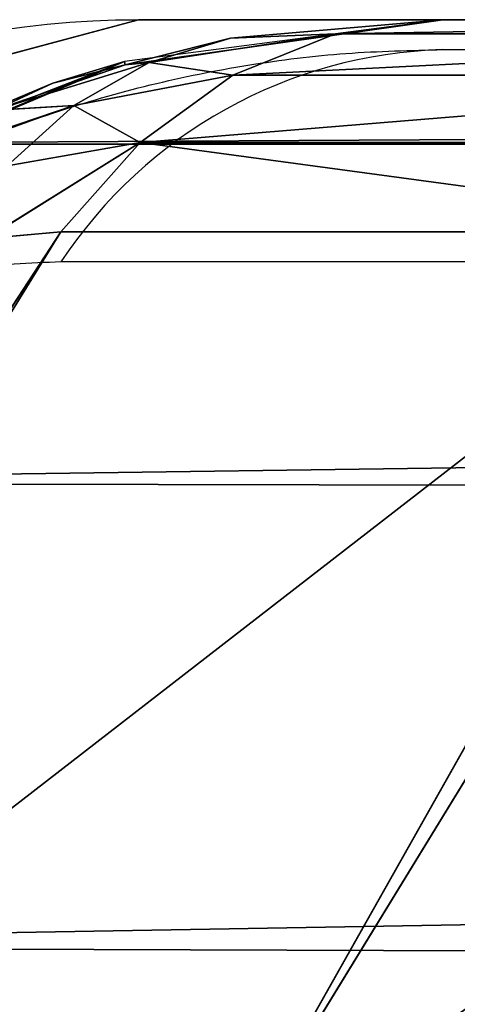
# Model space of a CAD drawing. Units: centimetres. Extents: x -198 to 190, y -186 to 128.
# Drawn here: x 33 to 33, y -22 to -22 of the extents above; entities that cross this region are included whole.
import ezdxf

# ---------------------------------------------------------------- set-up
doc = ezdxf.new("R2010")
doc.units = ezdxf.units.CM
doc.header["$LTSCALE"] = 2.54

# ---------------------------------------------------------------- blocks, each defined once
blk = doc.blocks.new('3DGeom~99_Defintion')
at = {"color": 0}
for p, q in [((-944.2836913895045, 817.0783000730071, 1139.328722050812), (-851.0185591725478, 862.9193434624774, 1178.344780966146)), ((-944.2836913895045, 817.0783000730071, 1139.328722050812), (-851.0185591725478, 862.9193434624774, 1178.344780966146)), ((-943.6496755780946, 811.6316519093282, 1143.424268981562), (-851.0185591725478, 862.9193434624774, 1178.344780966146)), ((-943.6496755780946, 811.6316519093282, 1143.424268981562), (-851.0185591725478, 862.9193434624774, 1178.344780966146)), ((-933.9163101806463, 728.0256314585477, 1206.290909120959), (-944.2836913895045, 817.0783000730071, 1139.328722050812)), ((-953.4251267792813, 811.4381201834259, 1133.888633395186), (-943.1292179702847, 723.0002086646664, 1200.388506337001)), ((-953.4251267792813, 811.4381201834259, 1133.888633395186), (-943.1292179702847, 723.0002086646664, 1200.388506337001)), ((-943.6496755780946, 811.6316519093282, 1143.424268981562), (-831.7494532365965, 775.4313536634693, 1249.456040552841)), ((-943.6496755780946, 811.6316519093282, 1143.424268981562), (-933.9163101806463, 728.0256314585477, 1206.290909120959)), ((-943.6496755780946, 811.6316519093282, 1143.424268981562), (-831.7494532365965, 775.4313536634693, 1249.456040552841)), ((-950.5000059913625, 717.0960741705794, 1192.919588075288), (-960.7117431928832, 804.811810089536, 1126.962737449025)), ((-950.5000059913625, 717.0960741705794, 1192.919588075288), (-960.7117431928832, 804.811810089536, 1126.962737449025)), ((-955.6919878139844, 710.5829024717839, 1184.22514380301), (-965.8109473334522, 797.501946779363, 1118.867359929194)), ((-955.6919878139844, 710.5829024717839, 1184.22514380301), (-965.8109473334522, 797.501946779363, 1118.867359929194)), ((-968.4899553788179, 789.8423304992119, 1109.972142234099), (-958.4680765786935, 703.7581279019424, 1174.702207424247)), ((-958.4680765786935, 703.7581279019424, 1174.702207424247), (-968.4899553788179, 789.8423304992119, 1109.972142234099)), ((-933.9163101806463, 728.0256314585477, 1206.290909120959), (-836.9398083012184, 768.5287046138882, 1250.259659004748)), ((-933.9163101806463, 728.0256314585477, 1206.290909120959), (-836.9398083012184, 768.5287046138882, 1250.259659004748)), ((-943.1292179702847, 723.0002086646664, 1200.388506337001), (-933.9163101806463, 728.0256314585477, 1206.290909120959)), ((-943.1292179702847, 723.0002086646664, 1200.388506337001), (-933.9163101806463, 728.0256314585477, 1206.290909120959)), ((-932.2831501009665, 718.9501060057833, 1212.953585127538), (-933.9163101806463, 728.0256314585477, 1206.290909120959)), ((-933.9163101806463, 728.0256314585477, 1206.290909120959), (-932.2831501009665, 718.9501060057833, 1212.953585127538)), ((-950.5000059913625, 717.0960741705794, 1192.919588075288), (-943.1292179702847, 723.0002086646664, 1200.388506337001)), ((-950.5000059913625, 717.0960741705794, 1192.919588075288), (-943.1292179702847, 723.0002086646664, 1200.388506337001)), ((-945.5391287568426, 703.5591911413849, 1206.886617405276), (-943.1292179702847, 723.0002086646664, 1200.388506337001)), ((-945.5391287568426, 703.5591911413849, 1206.886617405276), (-943.1292179702847, 723.0002086646664, 1200.388506337001)), ((-943.1292179702847, 723.0002086646664, 1200.388506337001), (-932.2831501009665, 718.9501060057833, 1212.953585127538)), ((-939.1468094346185, 709.407438626761, 1212.082167600284), (-943.1292179702847, 723.0002086646664, 1200.388506337001)), ((-939.1468094346185, 709.407438626761, 1212.082167600284), (-943.1292179702847, 723.0002086646664, 1200.388506337001)), ((-943.1292179702847, 723.0002086646664, 1200.388506337001), (-932.2831501009665, 718.9501060057833, 1212.953585127538)), ((-955.6919878139844, 710.5829024717839, 1184.22514380301), (-950.5000059913625, 717.0960741705794, 1192.919588075288)), ((-955.6919878139844, 710.5829024717839, 1184.22514380301), (-950.5000059913625, 717.0960741705794, 1192.919588075288)), ((-950.4823740336864, 697.3018927331386, 1200.684156484448), (-950.5000059913625, 717.0960741705794, 1192.919588075288)), ((-945.5391287568426, 703.5591911413849, 1206.886617405276), (-950.5000059913625, 717.0960741705794, 1192.919588075288)), ((-950.4823740336864, 697.3018927331386, 1200.684156484448), (-950.5000059913625, 717.0960741705794, 1192.919588075288)), ((-945.5391287568426, 703.5591911413849, 1206.886617405276), (-950.5000059913625, 717.0960741705794, 1192.919588075288)), ((-958.4680765786935, 703.7581279019424, 1174.702207424247), (-955.6919878139844, 710.5829024717839, 1184.22514380301)), ((-955.6919878139844, 710.5829024717839, 1184.22514380301), (-958.4680765786935, 703.7581279019424, 1174.702207424247)), ((-953.8175427896858, 690.8367891094455, 1193.674298835071), (-955.6919878139844, 710.5829024717839, 1184.22514380301)), ((-950.4823740336864, 697.3018927331386, 1200.684156484448), (-955.6919878139844, 710.5829024717839, 1184.22514380301)), ((-953.8175427896858, 690.8367891094455, 1193.674298835071), (-955.6919878139844, 710.5829024717839, 1184.22514380301)), ((-950.4823740336864, 697.3018927331386, 1200.684156484448), (-955.6919878139844, 710.5829024717839, 1184.22514380301)), ((-939.1468094346185, 709.407438626761, 1212.082167600284), (-945.5391287568426, 703.5591911413849, 1206.886617405276)), ((-939.1468094346185, 709.407438626761, 1212.082167600284), (-945.5391287568426, 703.5591911413849, 1206.886617405276)), ((-958.4680765786935, 703.7581279019424, 1174.702207424247), (-953.8175427896858, 690.8367891094455, 1193.674298835071)), ((-958.4680765786935, 703.7581279019424, 1174.702207424247), (-953.8175427896858, 690.8367891094455, 1193.674298835071)), ((-958.4680765786935, 703.7581279019424, 1174.702207424247), (-958.4680765786935, 0, 1174.702207424247)), ((-958.4680765786935, 0, 1174.702207424247), (-958.4680765786935, 703.7581279019424, 1174.702207424247)), ((-945.5391287568426, 703.5591911413849, 1206.886617405276), (-950.4823740336864, 697.3018927331386, 1200.684156484448)), ((-945.5391287568426, 703.5591911413849, 1206.886617405276), (-950.4823740336864, 697.3018927331386, 1200.684156484448)), ((-943.9928690399905, 688.0967514010679, 1214.023152274381), (-945.5391287568426, 703.5591911413849, 1206.886617405276)), ((-939.6438627176576, 694.1865462113772, 1218.2151502117), (-945.5391287568426, 703.5591911413849, 1206.886617405276)), ((-943.9928690399905, 688.0967514010679, 1214.023152274381), (-945.5391287568426, 703.5591911413849, 1206.886617405276)), ((-939.6438627176576, 694.1865462113772, 1218.2151502117), (-945.5391287568426, 703.5591911413849, 1206.886617405276)), ((-950.4823740336864, 697.3018927331386, 1200.684156484448), (-953.8175427896858, 690.8367891094455, 1193.674298835071)), ((-950.4823740336864, 697.3018927331386, 1200.684156484448), (-953.8175427896858, 690.8367891094455, 1193.674298835071)), ((-949.9328446861376, 685.5228004368371, 1202.819512501492), (-950.4823740336864, 697.3018927331386, 1200.684156484448)), ((-943.9928690399905, 688.0967514010679, 1214.023152274381), (-950.4823740336864, 697.3018927331386, 1200.684156484448)), ((-949.9328446861376, 685.5228004368371, 1202.819512501492), (-950.4823740336864, 697.3018927331386, 1200.684156484448)), ((-943.9928690399905, 688.0967514010679, 1214.023152274381), (-950.4823740336864, 697.3018927331386, 1200.684156484448)), ((-953.8175427896858, 690.8367891094455, 1193.674298835071), (-958.4680765786935, 0, 1174.702207424247)), ((-953.8175427896858, 690.8367891094455, 1193.674298835071), (-958.4680765786935, 0, 1174.702207424247)), ((-953.8175427896858, 690.8367891094455, 1193.674298835071), (-949.9328446861376, 685.5228004368371, 1202.819512501492)), ((-949.9328446861376, 685.5228004368371, 1202.819512501492), (-953.8175427896858, 690.8367891094455, 1193.674298835071)), ((-943.9928690399905, 688.0967514010679, 1214.023152274381), (-949.9328446861376, 685.5228004368371, 1202.819512501492)), ((-943.9928690399905, 688.0967514010679, 1214.023152274381), (-949.9328446861376, 685.5228004368371, 1202.819512501492)), ((-947.256985204642, 681.8624375090689, 1209.118949189532), (-943.9928690399905, 688.0967514010679, 1214.023152274381)), ((-947.256985204642, 681.8624375090689, 1209.118949189532), (-943.9928690399905, 688.0967514010679, 1214.023152274381)), ((-949.9328446861376, 685.5228004368371, 1202.819512501492), (-958.4680765786935, 0, 1174.702207424247)), ((-949.9328446861376, 685.5228004368371, 1202.819512501492), (-958.4680765786935, 0, 1174.702207424247)), ((-949.9328446861376, 685.5228004368371, 1202.819512501492), (-950.2108628759125, 0, 1202.938003455154)), ((-949.9328446861376, 685.5228004368371, 1202.819512501492), (-950.2108628759125, 0, 1202.938003455154)), ((-949.9328446861376, 685.5228004368371, 1202.819512501492), (-947.256985204642, 681.8624375090689, 1209.118949189532)), ((-947.256985204642, 681.8624375090689, 1209.118949189532), (-949.9328446861376, 685.5228004368371, 1202.819512501492)), ((-950.2108628759125, 0, 1202.938003455154), (-947.256985204642, 681.8624375090689, 1209.118949189532)), ((-950.2108628759125, 0, 1202.938003455154), (-947.256985204642, 681.8624375090689, 1209.118949189532)), ((-947.256985204642, 681.8624375090689, 1209.118949189532), (-938.1015911817071, 674.940529743804, 1223.933571913486)), ((-947.256985204642, 681.8624375090689, 1209.118949189532), (-938.1015911817071, 674.940529743804, 1223.933571913486)), ((-938.1015911817071, 674.940529743804, 1223.933571913486), (-950.2108628759125, 0, 1202.938003455154)), ((-938.1015911817071, 674.940529743804, 1223.933571913486), (-950.2108628759125, 0, 1202.938003455154)), ((-934.7778622077725, 673.5777263484761, 1227.951244364505), (-950.2108628759125, 0, 1202.938003455154)), ((-934.7778622077725, 673.5777263484761, 1227.951244364505), (-950.2108628759125, 0, 1202.938003455154)), ((-1268.824746059235, 0, -829.8614169115893), (-958.4680765786935, 0, 1174.702207424247)), ((-958.4680765786935, 0, 1174.702207424247), (-950.2108628759125, 0, 1202.938003455154)), ((-950.2108628759125, 0, 1202.938003455154), (-934.9269991831095, 0, 1228.074563116102))]:
    blk.add_line(p, q, dxfattribs=at)
mesh = blk.add_polyface(dxfattribs=at)
corners = [(-958.4680765786935, 703.7581279019424, 1174.702207424247), (-1268.824746059235, 0, -829.8614169115893), (-958.4680765786935, 0, 1174.702207424247), (-1268.824746059235, 703.7581279019424, -829.8614169115893), (-968.4899553788179, 789.8423304992119, 1109.972142234099), (-1258.802972211239, 789.8423304992119, -765.1313517214415), (-979.6263208370057, 869.8620317492574, 1038.043410514467), (-1247.66660675305, 869.8620317492574, -693.2026724778746), (-991.7917419202364, 943.2027894127338, 959.4683753203803), (-1235.501185669821, 943.2027894127338, -614.6275848077248), (-1004.892706281552, 1009.301535317427, 874.8501965373214), (-1222.400221308506, 1009.301535317427, -530.0094060246659), (-1018.828774733478, 1067.650720967416, 784.8386852721176), (-1208.464152856579, 1067.650720967416, -439.9979209974908), (-1033.492791152289, 1117.802305723906, 690.1249512943599), (-1193.800136437768, 1117.802305723906, -345.2841870197366), (-1048.772246855672, 1159.371220225517, 591.4362079060331), (-1178.520575782256, 1159.371220225517, -246.5954173933776), (-1064.549910315514, 1192.03841000006, 489.5302094786645), (-1162.743017274545, 1192.03841000006, -144.6894189660067), (-1080.704456870667, 1215.552934506979, 385.1893741340926), (-1146.588470719389, 1215.552934506979, -40.34858690119037), (-1097.111938056759, 1229.734171132299, 279.2148801872293), (-1130.18088458117, 1229.734171132299, 65.62591032542852), (-1113.646411318965, 1234.473389470326, 172.4203952563289)]
mesh.append_faces([[corners[k] for k in face] for face in [(0, 1, 2), (23, 22, 24)]], dxfattribs={"vtx0": -1, "color": 0})
mesh.append_faces([[corners[k] for k in face] for face in [(1, 0, 3), (3, 4, 5), (5, 6, 7), (7, 8, 9), (9, 10, 11), (11, 12, 13), (13, 14, 15), (15, 16, 17), (17, 18, 19), (19, 20, 21), (21, 22, 23)]], dxfattribs={"vtx0": -1, "vtx1": -1, "color": 0})
mesh.append_faces([[corners[k] for k in face] for face in [(3, 0, 4), (5, 4, 6), (7, 6, 8), (9, 8, 10), (11, 10, 12), (13, 12, 14), (15, 14, 16), (17, 16, 18), (19, 18, 20), (21, 20, 22)]], dxfattribs={"vtx0": -1, "vtx2": -1, "color": 0})
mesh = blk.add_polyface(dxfattribs=at)
corners = [(-955.5795840838035, 898.2440260958923, 1066.369885184849), (-869.6362797197373, 948.1675498760228, 1096.389447600582), (-955.8040766877771, 899.8572452710981, 1064.919761618179), (-851.0185591725478, 862.9193434624774, 1178.344780966146)]
mesh.append_faces([[corners[k] for k in face] for face in [(0, 1, 2), (1, 0, 3)]], dxfattribs={"vtx0": -1, "color": 0})
mesh = blk.add_polyface(dxfattribs=at)
corners = [(-851.0185591725478, 862.9193434624774, 1178.344780966146), (-955.5795840838035, 898.2440260958923, 1066.369885184849), (-944.2836913895045, 817.0783000730071, 1139.328722050812)]
mesh.append_faces([[corners[k] for k in face] for face in [(0, 1, 2)]], dxfattribs={"color": 0})
mesh = blk.add_polyface(dxfattribs=at)
corners = [(-851.0185591725478, 862.9193434624774, 1178.344780966146), (-944.2836913895045, 817.0783000730071, 1139.328722050812), (-943.6496755780946, 811.6316519093282, 1143.424268981562)]
mesh.append_faces([[corners[k] for k in face] for face in [(0, 1, 2)]], dxfattribs={"color": 0})
mesh = blk.add_polyface(dxfattribs=at)
corners = [(-831.7494532365965, 775.4313536634693, 1249.456040552841), (-851.0185591725478, 862.9193434624774, 1178.344780966146), (-943.6496755780946, 811.6316519093282, 1143.424268981562)]
mesh.append_faces([[corners[k] for k in face] for face in [(0, 1, 2)]], dxfattribs={"color": 0})
mesh = blk.add_polyface(dxfattribs=at)
corners = [(-943.1292179702847, 723.0002086646664, 1200.388506337001), (-944.2836913895045, 817.0783000730071, 1139.328722050812), (-953.4251267792813, 811.4381201834259, 1133.888633395186), (-933.9163101806463, 728.0256314585477, 1206.290909120959)]
mesh.append_faces([[corners[k] for k in face] for face in [(0, 1, 2), (1, 0, 3)]], dxfattribs={"vtx0": -1, "color": 0})
mesh = blk.add_polyface(dxfattribs=at)
corners = [(-943.1292179702847, 723.0002086646664, 1200.388506337001), (-960.7117431928832, 804.811810089536, 1126.962737449025), (-950.5000059913625, 717.0960741705794, 1192.919588075288), (-953.4251267792813, 811.4381201834259, 1133.888633395186)]
mesh.append_faces([[corners[k] for k in face] for face in [(0, 1, 2), (1, 0, 3)]], dxfattribs={"vtx0": -1, "color": 0})
mesh = blk.add_polyface(dxfattribs=at)
corners = [(-933.9163101806463, 728.0256314585477, 1206.290909120959), (-831.7494532365965, 775.4313536634693, 1249.456040552841), (-943.6496755780946, 811.6316519093282, 1143.424268981562), (-836.9398083012184, 768.5287046138882, 1250.259659004748)]
mesh.append_faces([[corners[k] for k in face] for face in [(0, 1, 2), (1, 0, 3)]], dxfattribs={"vtx0": -1, "color": 0})
mesh = blk.add_polyface(dxfattribs=at)
corners = [(-950.5000059913625, 717.0960741705794, 1192.919588075288), (-965.8109473334522, 797.501946779363, 1118.867359929194), (-955.6919878139844, 710.5829024717839, 1184.22514380301), (-960.7117431928832, 804.811810089536, 1126.962737449025)]
mesh.append_faces([[corners[k] for k in face] for face in [(0, 1, 2), (1, 0, 3)]], dxfattribs={"vtx0": -1, "color": 0})
mesh = blk.add_polyface(dxfattribs=at)
corners = [(-955.6919878139844, 710.5829024717839, 1184.22514380301), (-968.4899553788179, 789.8423304992119, 1109.972142234099), (-958.4680765786935, 703.7581279019424, 1174.702207424247), (-965.8109473334522, 797.501946779363, 1118.867359929194)]
mesh.append_faces([[corners[k] for k in face] for face in [(0, 1, 2), (1, 0, 3)]], dxfattribs={"vtx0": -1, "color": 0})
mesh = blk.add_polyface(dxfattribs=at)
corners = [(-836.9398083012184, 768.5287046138882, 1250.259659004748), (-933.9163101806463, 728.0256314585477, 1206.290909120959), (-932.2831501009665, 718.9501060057833, 1212.953585127538)]
mesh.append_faces([[corners[k] for k in face] for face in [(0, 1, 2)]], dxfattribs={"color": 0})
mesh = blk.add_polyface(dxfattribs=at)
corners = [(-932.2831501009665, 718.9501060057833, 1212.953585127538), (-933.9163101806463, 728.0256314585477, 1206.290909120959), (-943.1292179702847, 723.0002086646664, 1200.388506337001)]
mesh.append_faces([[corners[k] for k in face] for face in [(0, 1, 2)]], dxfattribs={"color": 0})
mesh = blk.add_polyface(dxfattribs=at)
corners = [(-943.1292179702847, 723.0002086646664, 1200.388506337001), (-950.5000059913625, 717.0960741705794, 1192.919588075288), (-945.5391287568426, 703.5591911413849, 1206.886617405276)]
mesh.append_faces([[corners[k] for k in face] for face in [(0, 1, 2)]], dxfattribs={"color": 0})
mesh = blk.add_polyface(dxfattribs=at)
corners = [(-943.1292179702847, 723.0002086646664, 1200.388506337001), (-945.5391287568426, 703.5591911413849, 1206.886617405276), (-939.1468094346185, 709.407438626761, 1212.082167600284)]
mesh.append_faces([[corners[k] for k in face] for face in [(0, 1, 2)]], dxfattribs={"color": 0})
mesh = blk.add_polyface(dxfattribs=at)
corners = [(-932.2831501009665, 718.9501060057833, 1212.953585127538), (-943.1292179702847, 723.0002086646664, 1200.388506337001), (-939.1468094346185, 709.407438626761, 1212.082167600284)]
mesh.append_faces([[corners[k] for k in face] for face in [(0, 1, 2)]], dxfattribs={"color": 0})
mesh = blk.add_polyface(dxfattribs=at)
corners = [(-950.5000059913625, 717.0960741705794, 1192.919588075288), (-955.6919878139844, 710.5829024717839, 1184.22514380301), (-950.4823740336864, 697.3018927331386, 1200.684156484448)]
mesh.append_faces([[corners[k] for k in face] for face in [(0, 1, 2)]], dxfattribs={"color": 0})
mesh = blk.add_polyface(dxfattribs=at)
corners = [(-950.5000059913625, 717.0960741705794, 1192.919588075288), (-950.4823740336864, 697.3018927331386, 1200.684156484448), (-945.5391287568426, 703.5591911413849, 1206.886617405276)]
mesh.append_faces([[corners[k] for k in face] for face in [(0, 1, 2)]], dxfattribs={"color": 0})
mesh = blk.add_polyface(dxfattribs=at)
corners = [(-955.6919878139844, 710.5829024717839, 1184.22514380301), (-958.4680765786935, 703.7581279019424, 1174.702207424247), (-953.8175427896858, 690.8367891094455, 1193.674298835071)]
mesh.append_faces([[corners[k] for k in face] for face in [(0, 1, 2)]], dxfattribs={"color": 0})
mesh = blk.add_polyface(dxfattribs=at)
corners = [(-955.6919878139844, 710.5829024717839, 1184.22514380301), (-953.8175427896858, 690.8367891094455, 1193.674298835071), (-950.4823740336864, 697.3018927331386, 1200.684156484448)]
mesh.append_faces([[corners[k] for k in face] for face in [(0, 1, 2)]], dxfattribs={"color": 0})
mesh = blk.add_polyface(dxfattribs=at)
corners = [(-939.1468094346185, 709.407438626761, 1212.082167600284), (-945.5391287568426, 703.5591911413849, 1206.886617405276), (-939.6438627176576, 694.1865462113772, 1218.2151502117)]
mesh.append_faces([[corners[k] for k in face] for face in [(0, 1, 2)]], dxfattribs={"color": 0})
mesh = blk.add_polyface(dxfattribs=at)
corners = [(-958.4680765786935, 703.7581279019424, 1174.702207424247), (-958.4680765786935, 0, 1174.702207424247), (-953.8175427896858, 690.8367891094455, 1193.674298835071)]
mesh.append_faces([[corners[k] for k in face] for face in [(0, 1, 2)]], dxfattribs={"color": 0})
mesh = blk.add_polyface(dxfattribs=at)
corners = [(-945.5391287568426, 703.5591911413849, 1206.886617405276), (-950.4823740336864, 697.3018927331386, 1200.684156484448), (-943.9928690399905, 688.0967514010679, 1214.023152274381)]
mesh.append_faces([[corners[k] for k in face] for face in [(0, 1, 2)]], dxfattribs={"color": 0})
mesh = blk.add_polyface(dxfattribs=at)
corners = [(-945.5391287568426, 703.5591911413849, 1206.886617405276), (-943.9928690399905, 688.0967514010679, 1214.023152274381), (-939.6438627176576, 694.1865462113772, 1218.2151502117)]
mesh.append_faces([[corners[k] for k in face] for face in [(0, 1, 2)]], dxfattribs={"color": 0})
mesh = blk.add_polyface(dxfattribs=at)
corners = [(-950.4823740336864, 697.3018927331386, 1200.684156484448), (-953.8175427896858, 690.8367891094455, 1193.674298835071), (-949.9328446861376, 685.5228004368371, 1202.819512501492)]
mesh.append_faces([[corners[k] for k in face] for face in [(0, 1, 2)]], dxfattribs={"color": 0})
mesh = blk.add_polyface(dxfattribs=at)
corners = [(-950.4823740336864, 697.3018927331386, 1200.684156484448), (-949.9328446861376, 685.5228004368371, 1202.819512501492), (-943.9928690399905, 688.0967514010679, 1214.023152274381)]
mesh.append_faces([[corners[k] for k in face] for face in [(0, 1, 2)]], dxfattribs={"color": 0})
mesh = blk.add_polyface(dxfattribs=at)
corners = [(-953.8175427896858, 690.8367891094455, 1193.674298835071), (-958.4680765786935, 0, 1174.702207424247), (-949.9328446861376, 685.5228004368371, 1202.819512501492)]
mesh.append_faces([[corners[k] for k in face] for face in [(0, 1, 2)]], dxfattribs={"color": 0})
mesh = blk.add_polyface(dxfattribs=at)
corners = [(-943.9928690399905, 688.0967514010679, 1214.023152274381), (-949.9328446861376, 685.5228004368371, 1202.819512501492), (-947.256985204642, 681.8624375090689, 1209.118949189532)]
mesh.append_faces([[corners[k] for k in face] for face in [(0, 1, 2)]], dxfattribs={"color": 0})
mesh = blk.add_polyface(dxfattribs=at)
corners = [(-943.9928690399905, 688.0967514010679, 1214.023152274381), (-947.256985204642, 681.8624375090689, 1209.118949189532), (-938.1015911817071, 674.940529743804, 1223.933571913486)]
mesh.append_faces([[corners[k] for k in face] for face in [(0, 1, 2)]], dxfattribs={"color": 0})
mesh = blk.add_polyface(dxfattribs=at)
corners = [(-949.9328446861376, 685.5228004368371, 1202.819512501492), (-958.4680765786935, 0, 1174.702207424247), (-950.2108628759125, 0, 1202.938003455154)]
mesh.append_faces([[corners[k] for k in face] for face in [(0, 1, 2)]], dxfattribs={"color": 0})
mesh = blk.add_polyface(dxfattribs=at)
corners = [(-949.9328446861376, 685.5228004368371, 1202.819512501492), (-950.2108628759125, 0, 1202.938003455154), (-947.256985204642, 681.8624375090689, 1209.118949189532)]
mesh.append_faces([[corners[k] for k in face] for face in [(0, 1, 2)]], dxfattribs={"color": 0})
mesh = blk.add_polyface(dxfattribs=at)
corners = [(-947.256985204642, 681.8624375090689, 1209.118949189532), (-950.2108628759125, 0, 1202.938003455154), (-938.1015911817071, 674.940529743804, 1223.933571913486)]
mesh.append_faces([[corners[k] for k in face] for face in [(0, 1, 2)]], dxfattribs={"color": 0})
mesh = blk.add_polyface(dxfattribs=at)
corners = [(-938.1015911817071, 674.940529743804, 1223.933571913486), (-950.2108628759125, 0, 1202.938003455154), (-934.7778622077725, 673.5777263484761, 1227.951244364505)]
mesh.append_faces([[corners[k] for k in face] for face in [(0, 1, 2)]], dxfattribs={"color": 0})
mesh = blk.add_polyface(dxfattribs=at)
corners = [(-934.7778622077725, 673.5777263484761, 1227.951244364505), (-950.2108628759125, 0, 1202.938003455154), (-934.9269991831095, 0, 1228.074563116102)]
mesh.append_faces([[corners[k] for k in face] for face in [(0, 1, 2)]], dxfattribs={"color": 0})
blk = doc.blocks.new('Group18')
at = {"color": 0, "extrusion": (0.15300213761906, 0.9882258577288889, 2.573615042074903e-17), "xscale": 0.003549513795713741, "yscale": 0.003549513795713739, "zscale": 0.003549513795713739, "rotation": 360}
blk.add_blockref('3DGeom~99_Defintion', (-12.25547122328669, 220, -79.15689120408402), dxfattribs=at)
blk = doc.blocks.new('Group17')
at = {"color": 0}
blk.add_blockref('Group18', (0, 0), dxfattribs=at)
blk = doc.blocks.new('Grupuj#14')
at = {"color": 0}
for p, q in [((8.000000000000002, 7.698890118713613, 165.0000035762787), (8.000000000000002, 0.3284865700116977, 165.0000035762787)), ((8.000000000000002, 7.698890118713613), (8.000000000000002, 0.3284865700116977)), ((8.000000000000002, 7.698890118713613), (8.000000000000002, 0.3284865700116977)), ((8.000000000000002, 7.698890118713613), (8.000000000000002, 7.698890118713613, 165.0000035762787)), ((8.000000000000002, 7.698890118713613, 165.0000035762787), (8.000000000000002, 0.3284865700116977, 165.0000035762787)), ((8.000000000000002, 7.698890118713613), (8.000000000000002, 7.698890118713613, 165.0000035762787))]:
    blk.add_line(p, q, dxfattribs=at)
at = {"color": 0, "extrusion": (0, 0, -1)}
for centre in [(-7.698890118713615, 7.698890118713615, -165.0000035762787), (-7.698890118713615, 7.698890118713615), (-7.698890118713615, 7.698890118713615), (-7.698890118713615, 7.698890118713615, -165.0000035762787), (-7.698890118713615, 7.698890118713615), (-7.698890118713615, 7.698890118713615, -165.0000035762787), (-7.698890118713615, 7.698890118713615), (-7.698890118713615, 7.698890118713615, -165.0000035762787)]:
    blk.add_arc(centre, 0.3011098812863842, 90, 180.0000000000004, dxfattribs=at)
at = {"color": 0}
mesh = blk.add_polyface(dxfattribs=at)
corners = [(0.05137724644507296, 0.1917424940859957, 165.0000035762787), (0, 7.643891700553322, 165.0000035762787), (0, 0.3834849881719913, 165.0000035762787), (0.04770946562737821, 7.82194585027666, 165.0000035762787), (0.1780541497233389, 7.952290534372621, 165.0000035762787), (0.1917424940859957, 0.05137724644507183, 165.0000035762787), (0.3561082994466778, 7.999999999999999, 165.0000035762787), (0.3834849881719913, 0, 165.0000035762787), (7.698890118713615, 7.999999999999999, 165.0000035762787), (7.671513429988306, 2.255973186038318e-15, 165.0000035762787), (7.835756714994154, 0.04400885557955413, 165.0000035762787), (7.849445059356806, 7.95965892523814, 165.0000035762787), (7.955991144420453, 0.16424328500585, 165.0000035762787), (7.959658925238142, 7.849445059356806, 165.0000035762787), (8.000000000000002, 0.3284865700116977, 165.0000035762787), (8.000000000000002, 7.698890118713613, 165.0000035762787)]
mesh.append_faces([[corners[k] for k in face] for face in [(0, 1, 2), (13, 14, 15)]], dxfattribs={"vtx0": -1, "color": 0})
mesh.append_faces([[corners[k] for k in face] for face in [(1, 0, 3), (3, 0, 4), (4, 5, 6), (6, 7, 8), (8, 10, 11), (11, 12, 13)]], dxfattribs={"vtx0": -1, "vtx1": -1, "color": 0})
mesh.append_faces([[corners[k] for k in face] for face in [(4, 0, 5), (6, 5, 7), (8, 7, 9), (8, 9, 10), (11, 10, 12), (13, 12, 14)]], dxfattribs={"vtx0": -1, "vtx2": -1, "color": 0})
mesh = blk.add_polyface(dxfattribs=at)
corners = [(0.04770946562737821, 7.82194585027666), (0, 0.3834849881719913), (0, 7.643891700553322), (0.05137724644507296, 0.1917424940859957), (0.1780541497233389, 7.952290534372621), (0.1917424940859957, 0.05137724644507183), (0.3561082994466778, 7.999999999999999), (0.3834849881719913, 0), (7.698890118713615, 7.999999999999999), (7.671513429988306, 2.255973186038318e-15), (7.835756714994154, 0.04400885557955413), (7.849445059356806, 7.95965892523814), (7.955991144420453, 0.16424328500585), (7.959658925238142, 7.849445059356806), (8.000000000000002, 0.3284865700116977), (8.000000000000002, 7.698890118713613)]
mesh.append_faces([[corners[k] for k in face] for face in [(0, 1, 2), (14, 13, 15)]], dxfattribs={"vtx0": -1, "color": 0})
mesh.append_faces([[corners[k] for k in face] for face in [(1, 0, 3), (3, 4, 5), (5, 6, 7), (7, 8, 9), (9, 8, 10), (10, 11, 12), (12, 13, 14)]], dxfattribs={"vtx0": -1, "vtx1": -1, "color": 0})
mesh.append_faces([[corners[k] for k in face] for face in [(3, 0, 4), (5, 4, 6), (7, 6, 8), (10, 8, 11), (12, 11, 13)]], dxfattribs={"vtx0": -1, "vtx2": -1, "color": 0})
mesh = blk.add_polyface(dxfattribs=at)
corners = [(7.959658925238142, 7.849445059356806), (8.000000000000002, 7.698890118713613, 165.0000035762787), (8.000000000000002, 7.698890118713613), (7.959658925238142, 7.849445059356806, 165.0000035762787)]
mesh.append_faces([[corners[k] for k in face] for face in [(0, 1, 2), (1, 0, 3)]], dxfattribs={"vtx0": -1, "color": 0})
mesh = blk.add_polyface(dxfattribs=at)
corners = [(8.000000000000002, 7.698890118713613), (8.000000000000002, 0.3284865700116977, 165.0000035762787), (8.000000000000002, 0.3284865700116977), (8.000000000000002, 7.698890118713613, 165.0000035762787)]
mesh.append_faces([[corners[k] for k in face] for face in [(0, 1, 2), (1, 0, 3)]], dxfattribs={"vtx0": -1, "color": 0})
blk = doc.blocks.new('Group16#1')
at = {"color": 0}
blk.add_blockref('Grupuj#14', (-3.99999991059305, -84.09999991059303, 55.00000119209295), dxfattribs=at)
blk = doc.blocks.new('Group15#1')
at = {"color": 0}
blk.add_blockref('Group16#1', (0, 0), dxfattribs=at)
blk = doc.blocks.new('Grupuj#13')
at = {"color": 18, "true_color": 0x000000}
blk.add_blockref('Group17', (10.01946495160349, 84.10000018735312, -55.00000119209295), dxfattribs=at)
at = {"color": 8, "true_color": 0x7c8082}
blk.add_blockref('Group15#1', (10.01946495160349, 84.10000018735312, -55.00000119209295), dxfattribs=at)
blk = doc.blocks.new('0806-1-3D')
at = {"color": 0, "rotation": 90.00000000000001}
blk.add_blockref('Grupuj#13', (44.00244193545399, -7.38875387826615, 1.000001192092948), dxfattribs=at)
blk = doc.blocks.new('0806-1-2D')
at = {"color": 7, "linetype": 'Continuous', "lineweight": 25}
for p, q in [((48.17931429403163, 29.06582128492467), (55.37931429403142, 29.06582128492542)), ((55.50345222506618, 28.99685576768402), (48.05517636299758, 28.99685576768326))]:
    blk.add_line(p, q, dxfattribs=at)
blk.add_arc((48.18365911493572, 28.91179371074643), 0.1540888415036075, 91.61577501044988, 146.4934331878973, dxfattribs=at)
for points, knots in [([(47.77931429403164, 28.66582128492471), (47.77969077472769, 28.67912383760729), (47.78044746689918, 28.70586076617066), (47.78714612157018, 28.74843514940586), (47.79907691184911, 28.79317391891278), (47.81566856334171, 28.83427390224377), (47.83470559513549, 28.86991952262727), (47.85276622157386, 28.8975836711065), (47.87185478804513, 28.92222819194047), (47.89113779241912, 28.94373323017302), (47.91209445046904, 28.96394150415558), (47.93637072119405, 28.98416029901703), (47.96424328410407, 29.0037327058692), (47.99425078678999, 29.02096779443954), (48.02384860222852, 29.03480678781554), (48.0535206691498, 29.04597228506167), (48.08435040698775, 29.05484989446325), (48.11621127890607, 29.0612243837195), (48.14802912315157, 29.0651239558951), (48.16886471961376, 29.06558836973248), (48.17931429403163, 29.06582128492467)], [0, 0, 0, 0, 0.07112662060427045, 0.1429580787559379, 0.2204411352216357, 0.2994481928049933, 0.3519707397908111, 0.4052250639849259, 0.4470997804922003, 0.489426810206904, 0.5316324743894901, 0.5743164635761996, 0.6281199167820516, 0.6827913871472205, 0.7311453892449837, 0.7799602829162106, 0.83394166427899, 0.8883723041748093, 0.9440159096602592, 1, 1, 1, 1]), ([(48.05517636299758, 28.99685576768326), (48.04508875507596, 28.99645578318469), (48.02472430339154, 28.99564831078302), (47.99281176769594, 28.98817789523838), (47.96046745215432, 28.97499170330993), (47.93125804514612, 28.95689334672189), (47.90566210752677, 28.93407439337704), (47.8841482476338, 28.90807754078944), (47.86353885150661, 28.87221286030431), (47.85040918667373, 28.83071817112102), (47.84899327161023, 28.80361575481327), (47.84827981127301, 28.78995921595931)], [0, 0, 0, 0, 0.1215984169004008, 0.2454779274838032, 0.3413518977050037, 0.4379985121233979, 0.5088945416101006, 0.5798161216369976, 0.6758055202742757, 0.8366428122739595, 1, 1, 1, 1])]:
    blk.add_open_spline(points, degree=3, knots=knots, dxfattribs=at)

msp = doc.modelspace()

# ---------------------------------------------------------------- block references
for name, p in [('0806-1-2D', (-15.37319959809878, -50.67375301005103, -158.19267427816)), ('0806-1-3D', (-3.596327052153107, -28.22890977380697, -159.1936703844222))]:
    msp.add_blockref(name, p)

doc.saveas('drawing.dxf')
